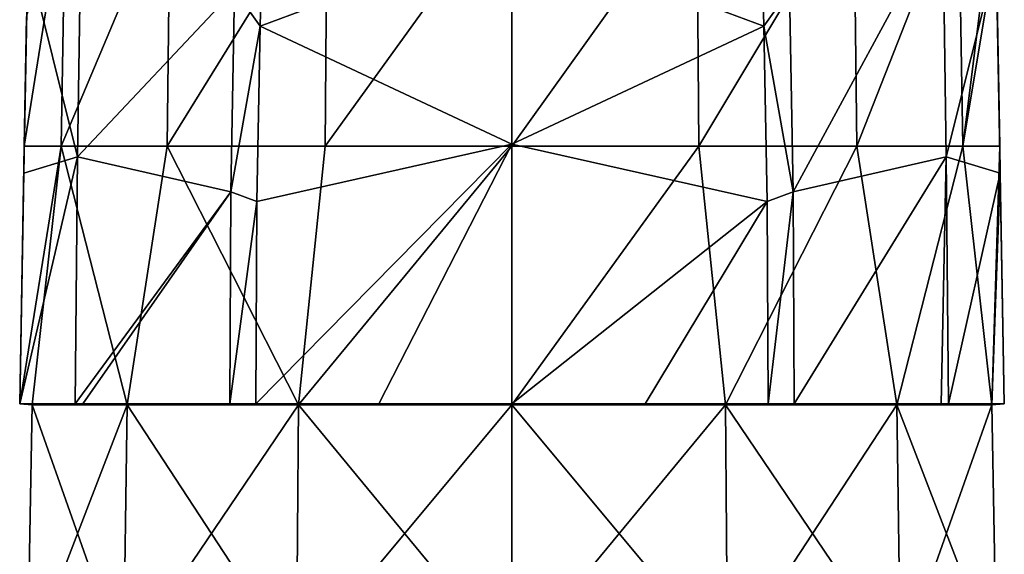
# Model space of a CAD drawing. Units: millimetres. Extents: x -25 to 70, y -10 to 246.
# Drawn here: x -19 to 19, y 185 to 205 of the extents above; entities that cross this region are included whole.
import ezdxf

# ---------------------------------------------------------------- set-up
doc = ezdxf.new("R2010")
doc.units = ezdxf.units.MM
doc.header["$LTSCALE"] = 65.185185
for name, color, linetype in [('204', 7, 'CONTINUOUS'), ('205', 7, 'CONTINUOUS'), ('206', 7, 'CONTINUOUS'), ('208', 7, 'CONTINUOUS'), ('210', 7, 'CONTINUOUS'), ('213', 7, 'CONTINUOUS'), ('214', 7, 'CONTINUOUS'), ('216', 7, 'CONTINUOUS')]:
    doc.layers.add(name, color=color, linetype=linetype)

msp = doc.modelspace()

# ---------------------------------------------------------------- linework, layer by layer
at = {"layer": '204', "linetype": 'Continuous'}
for points in [[(18.718, 208.332), (18.717, 207.889, 0.873), (18.853, 200.575), (18.718, 208.332)], [(18.717, 207.889, 0.873), (18.87, 199.532, 0.211), (18.853, 200.575), (18.717, 207.889, 0.873)], [(18.853, 200.575), (18.87, 199.532, 0.211), (18.872, 199.469), (18.853, 200.575)], [(18.87, 199.532, 0.211), (19.027, 190.605), (18.872, 199.469), (18.87, 199.532, 0.211)]]:
    msp.add_3dface(points, dxfattribs=at)
at = {"layer": '205', "linetype": 'Continuous'}
for points in [[(-17.418, 200.575, -7.215), (-18.853, 200.575), (-17.257, 210.583, -7.148), (-17.418, 200.575, -7.215)], [(-17.257, 210.583, -7.148), (-18.853, 200.575), (-18.766, 205.579), (-17.257, 210.583, -7.148)], [(-13.331, 200.575, -13.331), (-17.418, 200.575, -7.215), (-13.208, 210.583, -13.208), (-13.331, 200.575, -13.331)], [(-13.208, 210.583, -13.208), (-17.418, 200.575, -7.215), (-17.257, 210.583, -7.148), (-13.208, 210.583, -13.208)], [(-7.215, 200.575, -17.418), (-13.331, 200.575, -13.331), (-7.148, 210.583, -17.257), (-7.215, 200.575, -17.418)], [(-7.148, 210.583, -17.257), (-13.331, 200.575, -13.331), (-13.208, 210.583, -13.208), (-7.148, 210.583, -17.257)], [(0, 200.575, -18.853), (-7.215, 200.575, -17.418), (0, 210.583, -18.678), (0, 200.575, -18.853)], [(0, 210.583, -18.678), (-7.215, 200.575, -17.418), (-7.148, 210.583, -17.257), (0, 210.583, -18.678)], [(-17.418, 200.575, -7.215), (-18.551, 190.566, -4.234), (-19.027, 190.605), (-17.418, 200.575, -7.215)], [(-18.853, 200.575), (-17.418, 200.575, -7.215), (-19.027, 190.605), (-18.853, 200.575)], [(-14.877, 190.566, -11.864), (-18.551, 190.566, -4.234), (-17.418, 200.575, -7.215), (-14.877, 190.566, -11.864)], [(-13.331, 200.575, -13.331), (-14.877, 190.566, -11.864), (-17.418, 200.575, -7.215), (-13.331, 200.575, -13.331)], [(-8.256, 190.566, -17.144), (-14.877, 190.566, -11.864), (-13.331, 200.575, -13.331), (-8.256, 190.566, -17.144)], [(-7.215, 200.575, -17.418), (-8.256, 190.566, -17.144), (-13.331, 200.575, -13.331), (-7.215, 200.575, -17.418)], [(0, 190.566, -19.028), (-8.256, 190.566, -17.144), (0, 200.575, -18.853), (0, 190.566, -19.028)], [(0, 200.575, -18.853), (-8.256, 190.566, -17.144), (-7.215, 200.575, -17.418), (0, 200.575, -18.853)], [(-18.551, 190.566, -4.234), (-18.551, 190.566, 4.234), (-19.027, 190.605), (-18.551, 190.566, -4.234)], [(-19.027, 190.605), (-18.551, 190.566, 4.234), (-16.877, 190.605, 8.787), (-19.027, 190.605)], [(-15.013, 180.558, -11.973), (-18.721, 180.558, -4.273), (-14.877, 190.566, -11.864), (-15.013, 180.558, -11.973)], [(-18.721, 180.558, -4.273), (-18.721, 180.558, 4.273), (-18.551, 190.566, -4.234), (-18.721, 180.558, -4.273)], [(-14.877, 190.566, -11.864), (-18.721, 180.558, -4.273), (-18.551, 190.566, -4.234), (-14.877, 190.566, -11.864)], [(-18.721, 180.558, 4.273), (-15.013, 180.558, 11.973), (-18.551, 190.566, 4.234), (-18.721, 180.558, 4.273)], [(-18.551, 190.566, -4.234), (-18.721, 180.558, 4.273), (-18.551, 190.566, 4.234), (-18.551, 190.566, -4.234)], [(-18.551, 190.566, 4.234), (-14.877, 190.566, 11.864), (-16.877, 190.605, 8.787), (-18.551, 190.566, 4.234)], [(-18.551, 190.566, 4.234), (-15.013, 180.558, 11.973), (-14.877, 190.566, 11.864), (-18.551, 190.566, 4.234)], [(-16.877, 190.605, 8.787), (-14.877, 190.566, 11.864), (-16.589, 190.605, 9.318), (-16.877, 190.605, 8.787)], [(-16.589, 190.605, 9.318), (-14.877, 190.566, 11.864), (-10.901, 190.605, 15.595), (-16.589, 190.605, 9.318)], [(-8.332, 180.558, -17.301), (-15.013, 180.558, -11.973), (-8.256, 190.566, -17.144), (-8.332, 180.558, -17.301)], [(-8.256, 190.566, -17.144), (-15.013, 180.558, -11.973), (-14.877, 190.566, -11.864), (-8.256, 190.566, -17.144)], [(-15.013, 180.558, 11.973), (-8.332, 180.558, 17.301), (-14.877, 190.566, 11.864), (-15.013, 180.558, 11.973)], [(-14.877, 190.566, 11.864), (-8.256, 190.566, 17.144), (-10.901, 190.605, 15.595), (-14.877, 190.566, 11.864)], [(-14.877, 190.566, 11.864), (-8.332, 180.558, 17.301), (-8.256, 190.566, 17.144), (-14.877, 190.566, 11.864)], [(-10.901, 190.605, 15.595), (-8.256, 190.566, 17.144), (-9.904, 190.605, 16.246), (-10.901, 190.605, 15.595)], [(-9.904, 190.605, 16.246), (-8.256, 190.566, 17.144), (-5.143, 190.605, 18.319), (-9.904, 190.605, 16.246)], [(0, 180.558, -19.203), (-8.332, 180.558, -17.301), (0, 190.566, -19.028), (0, 180.558, -19.203)], [(0, 190.566, -19.028), (-8.332, 180.558, -17.301), (-8.256, 190.566, -17.144), (0, 190.566, -19.028)], [(-8.332, 180.558, 17.301), (0, 180.558, 19.203), (-8.256, 190.566, 17.144), (-8.332, 180.558, 17.301)], [(-8.256, 190.566, 17.144), (0, 190.566, 19.028), (-5.143, 190.605, 18.319), (-8.256, 190.566, 17.144)], [(-8.256, 190.566, 17.144), (0, 180.558, 19.203), (0, 190.566, 19.028), (-8.256, 190.566, 17.144)], [(-5.143, 190.605, 18.319), (0, 190.566, 19.028), (0, 190.605, 19.027), (-5.143, 190.605, 18.319)]]:
    msp.add_3dface(points, dxfattribs=at)
at = {"layer": '206', "linetype": 'Continuous'}
for points in [[(0, 200.575, -18.853), (0, 210.583, -18.678), (7.148, 210.583, -17.257), (0, 200.575, -18.853)], [(7.215, 200.575, -17.418), (0, 200.575, -18.853), (7.148, 210.583, -17.257), (7.215, 200.575, -17.418)], [(13.208, 210.583, -13.208), (7.215, 200.575, -17.418), (7.148, 210.583, -17.257), (13.208, 210.583, -13.208)], [(13.331, 200.575, -13.331), (7.215, 200.575, -17.418), (13.208, 210.583, -13.208), (13.331, 200.575, -13.331)], [(17.257, 210.583, -7.148), (13.331, 200.575, -13.331), (13.208, 210.583, -13.208), (17.257, 210.583, -7.148)], [(17.418, 200.575, -7.215), (13.331, 200.575, -13.331), (17.257, 210.583, -7.148), (17.418, 200.575, -7.215)], [(18.678, 210.583), (17.418, 200.575, -7.215), (17.257, 210.583, -7.148), (18.678, 210.583)], [(18.678, 210.583), (18.718, 208.332), (17.418, 200.575, -7.215), (18.678, 210.583)], [(18.718, 208.332), (18.853, 200.575), (17.418, 200.575, -7.215), (18.718, 208.332)], [(0, 190.566, -19.028), (0, 200.575, -18.853), (7.215, 200.575, -17.418), (0, 190.566, -19.028)], [(8.256, 190.566, -17.144), (0, 190.566, -19.028), (7.215, 200.575, -17.418), (8.256, 190.566, -17.144)], [(13.331, 200.575, -13.331), (8.256, 190.566, -17.144), (7.215, 200.575, -17.418), (13.331, 200.575, -13.331)], [(14.877, 190.566, -11.864), (8.256, 190.566, -17.144), (13.331, 200.575, -13.331), (14.877, 190.566, -11.864)], [(17.418, 200.575, -7.215), (14.877, 190.566, -11.864), (13.331, 200.575, -13.331), (17.418, 200.575, -7.215)], [(18.551, 190.566, -4.234), (14.877, 190.566, -11.864), (17.418, 200.575, -7.215), (18.551, 190.566, -4.234)], [(18.853, 200.575), (18.551, 190.566, -4.234), (17.418, 200.575, -7.215), (18.853, 200.575)], [(18.853, 200.575), (18.872, 199.469), (18.551, 190.566, -4.234), (18.853, 200.575)], [(18.872, 199.469), (19.027, 190.605), (18.551, 190.566, -4.234), (18.872, 199.469)], [(0, 190.605, 19.027), (0, 190.566, 19.028), (8.256, 190.566, 17.144), (0, 190.605, 19.027)], [(0, 190.605, 19.027), (8.256, 190.566, 17.144), (5.143, 190.605, 18.319), (0, 190.605, 19.027)], [(0, 180.558, -19.203), (0, 190.566, -19.028), (8.256, 190.566, -17.144), (0, 180.558, -19.203)], [(8.332, 180.558, -17.301), (0, 180.558, -19.203), (8.256, 190.566, -17.144), (8.332, 180.558, -17.301)], [(0, 190.566, 19.028), (0, 180.558, 19.203), (8.332, 180.558, 17.301), (0, 190.566, 19.028)], [(0, 190.566, 19.028), (8.332, 180.558, 17.301), (8.256, 190.566, 17.144), (0, 190.566, 19.028)], [(5.143, 190.605, 18.319), (8.256, 190.566, 17.144), (9.904, 190.605, 16.246), (5.143, 190.605, 18.319)], [(8.256, 190.566, 17.144), (14.877, 190.566, 11.864), (9.904, 190.605, 16.246), (8.256, 190.566, 17.144)], [(8.332, 180.558, 17.301), (15.013, 180.558, 11.973), (8.256, 190.566, 17.144), (8.332, 180.558, 17.301)], [(8.256, 190.566, 17.144), (15.013, 180.558, 11.973), (14.877, 190.566, 11.864), (8.256, 190.566, 17.144)], [(14.877, 190.566, -11.864), (8.332, 180.558, -17.301), (8.256, 190.566, -17.144), (14.877, 190.566, -11.864)], [(15.013, 180.558, -11.973), (8.332, 180.558, -17.301), (14.877, 190.566, -11.864), (15.013, 180.558, -11.973)], [(9.904, 190.605, 16.246), (14.877, 190.566, 11.864), (10.9, 190.605, 15.596), (9.904, 190.605, 16.246)], [(10.9, 190.605, 15.596), (14.877, 190.566, 11.864), (16.589, 190.605, 9.318), (10.9, 190.605, 15.596)], [(14.877, 190.566, 11.864), (18.551, 190.566, 4.234), (16.589, 190.605, 9.318), (14.877, 190.566, 11.864)], [(15.013, 180.558, 11.973), (18.721, 180.558, 4.273), (14.877, 190.566, 11.864), (15.013, 180.558, 11.973)], [(14.877, 190.566, 11.864), (18.721, 180.558, 4.273), (18.551, 190.566, 4.234), (14.877, 190.566, 11.864)], [(18.551, 190.566, -4.234), (15.013, 180.558, -11.973), (14.877, 190.566, -11.864), (18.551, 190.566, -4.234)], [(18.721, 180.558, -4.273), (15.013, 180.558, -11.973), (18.551, 190.566, -4.234), (18.721, 180.558, -4.273)], [(16.589, 190.605, 9.318), (18.551, 190.566, 4.234), (16.876, 190.605, 8.788), (16.589, 190.605, 9.318)], [(18.551, 190.566, 4.234), (19.027, 190.605), (16.876, 190.605, 8.788), (18.551, 190.566, 4.234)], [(19.027, 190.605), (18.551, 190.566, 4.234), (18.551, 190.566, -4.234), (19.027, 190.605)], [(18.721, 180.558, 4.273), (18.721, 180.558, -4.273), (18.551, 190.566, 4.234), (18.721, 180.558, 4.273)], [(18.551, 190.566, 4.234), (18.721, 180.558, -4.273), (18.551, 190.566, -4.234), (18.551, 190.566, 4.234)]]:
    msp.add_3dface(points, dxfattribs=at)
at = {"layer": '208', "linetype": 'Continuous'}
for points in [[(9.735, 205.212, 16.992), (10.727, 206.624, 16.489), (9.597, 211.007, 18.162), (9.735, 205.212, 16.992)], [(10.866, 198.814, 15.679), (16.647, 209.492, 9.616), (10.727, 206.624, 16.489), (10.866, 198.814, 15.679)], [(16.786, 200.159, 8.79), (16.647, 209.492, 9.616), (10.866, 198.814, 15.679), (16.786, 200.159, 8.79)], [(16.786, 200.159, 8.79), (18.717, 207.889, 0.873), (16.647, 209.492, 9.616), (16.786, 200.159, 8.79)], [(18.87, 199.532, 0.211), (18.717, 207.889, 0.873), (16.786, 200.159, 8.79), (18.87, 199.532, 0.211)], [(10.866, 198.814, 15.679), (10.727, 206.624, 16.489), (9.735, 205.212, 16.992), (10.866, 198.814, 15.679)], [(9.86, 198.438, 16.339), (10.866, 198.814, 15.679), (9.735, 205.212, 16.992), (9.86, 198.438, 16.339)], [(10.9, 190.605, 15.596), (16.786, 200.159, 8.79), (10.866, 198.814, 15.679), (10.9, 190.605, 15.596)], [(10.9, 190.605, 15.596), (16.589, 190.605, 9.318), (16.786, 200.159, 8.79), (10.9, 190.605, 15.596)], [(16.589, 190.605, 9.318), (16.876, 190.605, 8.788), (16.786, 200.159, 8.79), (16.589, 190.605, 9.318)], [(16.876, 190.605, 8.788), (18.87, 199.532, 0.211), (16.786, 200.159, 8.79), (16.876, 190.605, 8.788)], [(19.027, 190.605), (18.87, 199.532, 0.211), (16.876, 190.605, 8.788), (19.027, 190.605)], [(9.904, 190.605, 16.246), (10.866, 198.814, 15.679), (9.86, 198.438, 16.339), (9.904, 190.605, 16.246)], [(9.904, 190.605, 16.246), (10.9, 190.605, 15.596), (10.866, 198.814, 15.679), (9.904, 190.605, 16.246)]]:
    msp.add_3dface(points, dxfattribs=at)
at = {"layer": '210', "linetype": 'Continuous'}
for points in [[(9.735, 205.212, 16.992), (9.597, 211.007, 18.162), (0, 208.845, 20.858), (9.735, 205.212, 16.992)], [(0, 200.649, 19.411), (9.735, 205.212, 16.992), (0, 208.845, 20.858), (0, 200.649, 19.411)], [(9.86, 198.438, 16.339), (9.735, 205.212, 16.992), (0, 200.649, 19.411), (9.86, 198.438, 16.339)], [(0, 190.605, 19.027), (9.86, 198.438, 16.339), (0, 200.649, 19.411), (0, 190.605, 19.027)], [(0, 190.605, 19.027), (5.143, 190.605, 18.319), (9.86, 198.438, 16.339), (0, 190.605, 19.027)], [(5.143, 190.605, 18.319), (9.904, 190.605, 16.246), (9.86, 198.438, 16.339), (5.143, 190.605, 18.319)]]:
    msp.add_3dface(points, dxfattribs=at)
at = {"layer": '213', "linetype": 'Continuous'}
for points in [[(-18.717, 207.887, 0.873), (-18.853, 200.575), (-18.871, 199.532, 0.211), (-18.717, 207.887, 0.873)], [(-18.766, 205.579), (-18.853, 200.575), (-18.717, 207.887, 0.873), (-18.766, 205.579)], [(-18.853, 200.575), (-19.027, 190.605), (-18.871, 199.532, 0.211), (-18.853, 200.575)]]:
    msp.add_3dface(points, dxfattribs=at)
at = {"layer": '214', "linetype": 'Continuous'}
for points in [[(-9.597, 211.007, 18.162), (-10.728, 206.624, 16.489), (-9.735, 205.212, 16.992), (-9.597, 211.007, 18.162)], [(-16.647, 209.492, 9.616), (-18.717, 207.887, 0.873), (-16.787, 200.159, 8.789), (-16.647, 209.492, 9.616)], [(-16.647, 209.492, 9.616), (-16.787, 200.159, 8.789), (-10.728, 206.624, 16.489), (-16.647, 209.492, 9.616)], [(-18.717, 207.887, 0.873), (-18.871, 199.532, 0.211), (-16.787, 200.159, 8.789), (-18.717, 207.887, 0.873)], [(-10.728, 206.624, 16.489), (-16.787, 200.159, 8.789), (-10.866, 198.814, 15.679), (-10.728, 206.624, 16.489)], [(-10.728, 206.624, 16.489), (-10.866, 198.814, 15.679), (-9.735, 205.212, 16.992), (-10.728, 206.624, 16.489)], [(-9.735, 205.212, 16.992), (-10.866, 198.814, 15.679), (-9.86, 198.438, 16.339), (-9.735, 205.212, 16.992)], [(-19.027, 190.605), (-16.877, 190.605, 8.787), (-16.787, 200.159, 8.789), (-19.027, 190.605)], [(-18.871, 199.532, 0.211), (-19.027, 190.605), (-16.787, 200.159, 8.789), (-18.871, 199.532, 0.211)], [(-16.787, 200.159, 8.789), (-16.877, 190.605, 8.787), (-10.866, 198.814, 15.679), (-16.787, 200.159, 8.789)], [(-16.877, 190.605, 8.787), (-16.589, 190.605, 9.318), (-10.866, 198.814, 15.679), (-16.877, 190.605, 8.787)], [(-16.589, 190.605, 9.318), (-10.901, 190.605, 15.595), (-10.866, 198.814, 15.679), (-16.589, 190.605, 9.318)], [(-10.866, 198.814, 15.679), (-10.901, 190.605, 15.595), (-9.86, 198.438, 16.339), (-10.866, 198.814, 15.679)], [(-10.901, 190.605, 15.595), (-9.904, 190.605, 16.246), (-9.86, 198.438, 16.339), (-10.901, 190.605, 15.595)]]:
    msp.add_3dface(points, dxfattribs=at)
at = {"layer": '216', "linetype": 'Continuous'}
for points in [[(0, 208.845, 20.858), (-9.597, 211.007, 18.162), (-9.735, 205.212, 16.992), (0, 208.845, 20.858)], [(0, 200.649, 19.411), (0, 208.845, 20.858), (-9.735, 205.212, 16.992), (0, 200.649, 19.411)], [(0, 200.649, 19.411), (-9.735, 205.212, 16.992), (-9.86, 198.438, 16.339), (0, 200.649, 19.411)], [(-9.904, 190.605, 16.246), (-5.143, 190.605, 18.319), (0, 200.649, 19.411), (-9.904, 190.605, 16.246)], [(-9.904, 190.605, 16.246), (0, 200.649, 19.411), (-9.86, 198.438, 16.339), (-9.904, 190.605, 16.246)], [(-5.143, 190.605, 18.319), (0, 190.605, 19.027), (0, 200.649, 19.411), (-5.143, 190.605, 18.319)]]:
    msp.add_3dface(points, dxfattribs=at)

doc.saveas('drawing.dxf')
